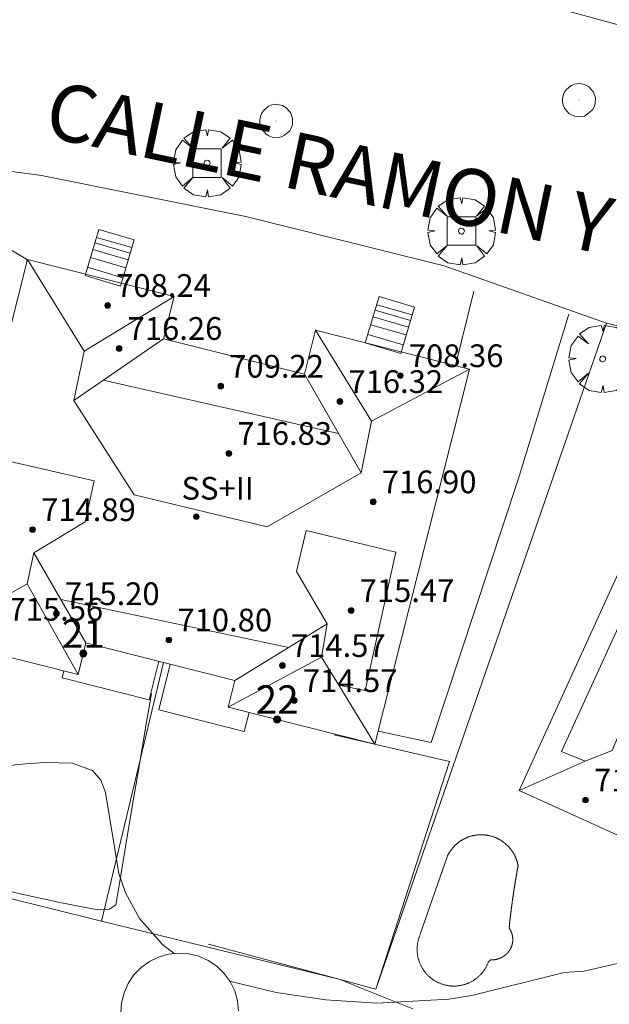
# Model space of a CAD drawing. Units: millimetres. Extents: x 422999 to 424003, y 4485999 to 4486502.
# Drawn here: x 423947 to 423968, y 4486146 to 4486181 of the extents above; entities that cross this region are included whole.
import ezdxf

# ---------------------------------------------------------------- set-up
doc = ezdxf.new("R2010")
doc.units = ezdxf.units.MM
doc.header["$MEASUREMENT"] = 0
for name, color, linetype, lineweight in [('f012003p_num_plantas', 252, 'Continuous', 9), ('f022001p_portal', 7, 'Continuous', 9), ('f022001p_portal_texto', 7, 'Continuous', 9), ('f030042l_viaurbana_texto', 7, 'Continuous', 9), ('f040024s_piscina', 140, 'Continuous', 9), ('f050002l_curvanivel_cgn', 23, 'Continuous', 9), ('f050009p_puntocotaconstruccionelevada', 211, 'Continuous', 9), ('f061013p_arbol', 91, 'Continuous', 9), ('f070045l_muro_mur', 30, 'MURO2', 9), ('f070047l_seto', 91, 'Continuous', 9), ('f070056l_edificacion_els', 22, 'Continuous', 9), ('f070056l_edificacion_med', 221, 'Continuous', 9), ('f070056s_edificacion_edi', 240, 'Continuous', 9), ('f070057s_edificacionligera', 11, 'Continuous', 9), ('f070058l_elementoconstruido_bordillo', 30, 'Continuous', 9), ('f071028l_acera_escalera', 11, 'Continuous', 9), ('f071028s_acera_escalera', 11, 'Continuous', 9), ('f081046p_alcorque', 34, 'Continuous', 9), ('f081065p_registro_circular', 7, 'Continuous', 9)]:
    doc.layers.add(name, color=color, linetype=linetype, lineweight=lineweight)
doc.styles.add('ROMANS', font='romans.shx')
doc.styles.get("Standard").update_dxf_attribs({"font": 'arial.ttf'})
doc.styles.add('Style-s7210005_h', font='txt')
doc.linetypes.add('MURO2', pattern='A,3.1e-05,[1,muro2.shx,S=1,R=0,X=0,Y=0],-3.058844', length=3.058875)

# ---------------------------------------------------------------- blocks, each defined once
blk = doc.blocks.new('punto_cota_construccion_elevada')
at = {"layer": 'f050009p_puntocotaconstruccionelevada'}
h = blk.add_hatch(color=256, dxfattribs=at)
h.dxf.hatch_style = 1
edge = h.paths.add_edge_path()
edge.add_arc((0, 0), 0.1, 0, 360)
blk.add_circle((0, 0), 0.1, dxfattribs=at)
blk = doc.blocks.new('arbol')
at = {"layer": 'f061013p_arbol', "linetype": 'Continuous', "lineweight": 0, "flags": 128}
for points in [[(0.96, 0.012), (1.2, 0.036), (1.128, 0.468), (0.888, 0.804), (0.528, 0.528), (0.816, 0.876), (0.48, 1.104), (0.048, 1.176), (0.012, 0.96), (-0.048, 1.176), (-0.48, 1.104), (-0.816, 0.876), (-0.504, 0.528), (-0.864, 0.804), (-1.104, 0.468), (-1.188, 0.036), (-0.936, 0.012)], [(-0.936, 0.012), (-1.188, -0.048), (-1.104, -0.48), (-0.864, -0.804), (-0.504, -0.504), (-0.816, -0.876), (-0.48, -1.116)], [(-0.48, -1.116), (-0.048, -1.188), (0.012, -0.936), (0.048, -1.188), (0.48, -1.116), (0.816, -0.876), (0.528, -0.504), (0.888, -0.804), (1.128, -0.48), (1.2, -0.048), (0.96, 0.012)]]:
    blk.add_lwpolyline(points, dxfattribs=at)
at = {"layer": 'f061013p_arbol', "linetype": 'Continuous', "lineweight": 0, "extrusion": (0, 0, -1)}
for start, end in [(180.0229, 7.5946), (7.2233, 180.0229)]:
    blk.add_arc((0, 0), 0.104, start, end, dxfattribs=at)
blk = doc.blocks.new('alcorque')
at = {"layer": 'f081046p_alcorque'}
blk.add_lwpolyline([(-0.5, -0.5), (0.5, -0.5), (0.5, 0.5), (-0.5, 0.5)], close=True, dxfattribs=at)
blk = doc.blocks.new('B129')
at = {"layer": 'f081065p_registro_circular'}
for points in [[(0, 0.591, 0), (0.102, 0.575, 0), (0.22, 0.543, 0), (0.331, 0.48, 0), (0.496, 0.307, 0), (0.575, 0.094, 0), (0.567, -0.134, 0), (0.528, -0.236, 0), (0.472, -0.346, 0), (0.291, -0.496, 0), (0.189, -0.559, 0), (0.071, -0.583, 0), (-0.142, -0.567, 0), (-0.26, -0.52, 0), (-0.354, -0.465, 0), (-0.512, -0.283, 0), (-0.559, -0.181, 0), (-0.583, -0.063, 0), (-0.583, 0.047, 0), (-0.559, 0.165, 0), (-0.52, 0.268, 0), (-0.449, 0.362, 0), (-0.276, 0.52, 0), (-0.157, 0.567, 0), (0, 0.591, 0)], [(0, 0.008, 0), (0, 0, 0), (0, 0.008, 0)]]:
    blk.add_polyline3d(points, dxfattribs=at)
blk = doc.blocks.new('portal_catastro')
at = {"layer": 'f022001p_portal'}
h = blk.add_hatch(color=256, dxfattribs=at)
h.dxf.hatch_style = 1
edge = h.paths.add_edge_path()
edge.add_arc((0, 0), 0.125, 0, 360)
blk.add_circle((0, 0), 0.125, dxfattribs=at)

msp = doc.modelspace()

# ---------------------------------------------------------------- linework, layer by layer
at = {"layer": 'f040024s_piscina'}
msp.add_polyline3d([(423963.608, 4486147.825, 707.913), (423963.6, 4486147.804, 707.913), (423963.592, 4486147.782, 707.913), (423963.583, 4486147.761, 707.913), (423963.574, 4486147.739, 707.913), (423963.564, 4486147.718, 707.913), (423963.554, 4486147.697, 707.913), (423963.544, 4486147.676, 707.913), (423963.533, 4486147.656, 707.913), (423963.522, 4486147.636, 707.913), (423963.511, 4486147.615, 707.913), (423963.499, 4486147.595, 707.913), (423963.487, 4486147.576, 707.913), (423963.475, 4486147.556, 707.913), (423963.462, 4486147.537, 707.913), (423963.449, 4486147.518, 707.913), (423963.435, 4486147.499, 707.913), (423963.422, 4486147.48, 707.913), (423963.408, 4486147.462, 707.913), (423963.393, 4486147.444, 707.913), (423963.378, 4486147.426, 707.913), (423963.363, 4486147.409, 707.913), (423963.348, 4486147.391, 707.913), (423963.332, 4486147.374, 707.913), (423963.316, 4486147.358, 707.913), (423963.3, 4486147.341, 707.913), (423963.283, 4486147.325, 707.913), (423963.266, 4486147.309, 707.913), (423963.249, 4486147.294, 707.913), (423963.232, 4486147.278, 707.913), (423963.214, 4486147.263, 707.913), (423963.196, 4486147.249, 707.913), (423963.178, 4486147.235, 707.913), (423963.159, 4486147.221, 707.913), (423963.141, 4486147.207, 707.913), (423963.122, 4486147.194, 707.913), (423963.102, 4486147.181, 707.913), (423963.083, 4486147.168, 707.913), (423963.063, 4486147.156, 707.913), (423963.043, 4486147.144, 707.913), (423963.023, 4486147.133, 707.913), (423963.003, 4486147.121, 707.913), (423962.983, 4486147.111, 707.913), (423962.962, 4486147.1, 707.913), (423962.941, 4486147.09, 707.913), (423962.92, 4486147.08, 707.913), (423962.899, 4486147.071, 707.913), (423962.878, 4486147.062, 707.913), (423962.856, 4486147.054, 707.913), (423962.834, 4486147.045, 707.913), (423962.813, 4486147.038, 707.913), (423962.791, 4486147.03, 707.913), (423962.769, 4486147.023, 707.913), (423962.746, 4486147.017, 707.913), (423962.724, 4486147.011, 707.913), (423962.702, 4486147.005, 707.913), (423962.679, 4486146.999, 708.668), (423962.657, 4486146.994, 708.668), (423962.634, 4486146.99, 708.668), (423962.611, 4486146.986, 708.668), (423962.588, 4486146.982, 708.668), (423962.565, 4486146.979, 708.668), (423962.542, 4486146.976, 708.668), (423962.519, 4486146.973, 708.668), (423962.496, 4486146.971, 708.668), (423962.473, 4486146.969, 708.668), (423962.45, 4486146.968, 708.668), (423962.427, 4486146.967, 708.668), (423962.404, 4486146.967, 708.668), (423962.381, 4486146.966, 708.668), (423962.358, 4486146.967, 708.668), (423962.334, 4486146.968, 708.668), (423962.311, 4486146.969, 708.668), (423962.288, 4486146.97, 708.668), (423962.265, 4486146.972, 708.668), (423962.242, 4486146.975, 708.668), (423962.219, 4486146.978, 708.668), (423962.196, 4486146.981, 708.668), (423962.173, 4486146.984, 708.668), (423962.151, 4486146.989, 708.668), (423962.128, 4486146.993, 708.668), (423962.105, 4486146.998, 708.668), (423962.083, 4486147.003, 707.913), (423962.06, 4486147.009, 707.913), (423962.038, 4486147.015, 707.913), (423962.016, 4486147.021, 707.913), (423961.994, 4486147.028, 707.913), (423961.972, 4486147.036, 707.913), (423961.95, 4486147.043, 707.913), (423961.928, 4486147.051, 707.913), (423961.907, 4486147.06, 707.913), (423961.885, 4486147.068, 707.913), (423961.864, 4486147.078, 707.913), (423961.843, 4486147.087, 707.913), (423961.822, 4486147.097, 707.913), (423961.801, 4486147.108, 707.913), (423961.781, 4486147.118, 707.913), (423961.76, 4486147.129, 707.913), (423961.74, 4486147.141, 707.913), (423961.72, 4486147.152, 707.913), (423961.701, 4486147.165, 707.913), (423961.681, 4486147.177, 707.913), (423961.662, 4486147.19, 707.913), (423961.643, 4486147.203, 707.913), (423961.624, 4486147.217, 707.913), (423961.605, 4486147.23, 707.913), (423961.587, 4486147.245, 707.913), (423961.569, 4486147.259, 707.913), (423961.551, 4486147.274, 707.913), (423961.534, 4486147.289, 707.913), (423961.516, 4486147.305, 707.913), (423961.5, 4486147.32, 707.913), (423961.483, 4486147.336, 707.913), (423961.466, 4486147.353, 707.913), (423961.45, 4486147.369, 707.913), (423961.435, 4486147.386, 707.913), (423961.419, 4486147.403, 707.913), (423961.404, 4486147.421, 707.913), (423961.389, 4486147.439, 707.913), (423961.375, 4486147.457, 707.913), (423961.36, 4486147.475, 707.913), (423961.346, 4486147.493, 707.913), (423961.333, 4486147.512, 707.913), (423961.32, 4486147.531, 707.913), (423961.307, 4486147.55, 707.913), (423961.294, 4486147.57, 707.913), (423961.282, 4486147.59, 707.913), (423961.27, 4486147.61, 707.913), (423961.259, 4486147.63, 707.913), (423961.248, 4486147.65, 707.913), (423961.237, 4486147.67, 707.913), (423961.226, 4486147.691, 707.913), (423961.216, 4486147.712, 707.913), (423961.207, 4486147.733, 707.913), (423961.198, 4486147.754, 707.913), (423961.189, 4486147.776, 707.913), (423961.18, 4486147.797, 707.913), (423961.172, 4486147.819, 707.913), (423961.164, 4486147.841, 707.913), (423961.157, 4486147.863, 707.913), (423961.15, 4486147.885, 707.913), (423961.144, 4486147.907, 707.913), (423961.138, 4486147.929, 707.913), (423961.132, 4486147.952, 707.913), (423961.126, 4486147.974, 707.913), (423961.122, 4486147.997, 707.913), (423961.117, 4486148.02, 707.913), (423961.113, 4486148.042, 707.913), (423961.109, 4486148.065, 707.913), (423961.106, 4486148.088, 707.913), (423961.103, 4486148.111, 707.913), (423961.101, 4486148.134, 707.913), (423961.099, 4486148.157, 707.913), (423961.097, 4486148.18, 707.913), (423961.096, 4486148.203, 707.913), (423961.095, 4486148.227, 707.913), (423961.094, 4486148.25, 707.913), (423961.094, 4486148.273, 707.913), (423961.095, 4486148.296, 707.913), (423961.096, 4486148.319, 707.913), (423961.097, 4486148.342, 707.913), (423961.099, 4486148.365, 707.913), (423961.101, 4486148.388, 707.913), (423961.103, 4486148.411, 707.913), (423961.106, 4486148.434, 707.913), (423961.109, 4486148.457, 707.913), (423961.113, 4486148.48, 707.913), (423961.117, 4486148.503, 707.913), (423961.122, 4486148.526, 707.913), (423961.127, 4486148.548, 707.913), (423961.132, 4486148.571, 707.913), (423961.138, 4486148.593, 707.913), (423961.144, 4486148.615, 707.913), (423961.15, 4486148.638, 707.913), (423961.157, 4486148.66, 707.913), (423961.165, 4486148.682, 707.913), (423961.172, 4486148.704, 707.913), (423961.18, 4486148.725, 707.913), (423961.189, 4486148.747, 707.913), (423961.198, 4486148.768, 707.913), (423961.207, 4486148.789, 707.913), (423962.149, 4486151.515, 707.913), (423962.157, 4486151.532, 707.913), (423962.165, 4486151.549, 707.913), (423962.173, 4486151.566, 707.913), (423962.182, 4486151.582, 707.913), (423962.191, 4486151.599, 707.913), (423962.2, 4486151.615, 707.913), (423962.209, 4486151.631, 707.913), (423962.218, 4486151.647, 707.913), (423962.228, 4486151.663, 707.913), (423962.238, 4486151.679, 707.913), (423962.248, 4486151.695, 707.913), (423962.258, 4486151.71, 707.913), (423962.268, 4486151.726, 707.913), (423962.279, 4486151.741, 707.913), (423962.29, 4486151.756, 707.913), (423962.301, 4486151.771, 707.913), (423962.313, 4486151.786, 707.913), (423962.324, 4486151.8, 707.913), (423962.336, 4486151.815, 707.913), (423962.348, 4486151.829, 707.913), (423962.36, 4486151.843, 707.913), (423962.373, 4486151.857, 707.913), (423962.385, 4486151.871, 707.913), (423962.398, 4486151.884, 707.913), (423962.411, 4486151.898, 707.913), (423962.424, 4486151.911, 707.913), (423962.437, 4486151.924, 707.913), (423962.451, 4486151.937, 707.913), (423962.465, 4486151.949, 707.913), (423962.478, 4486151.962, 707.913), (423962.493, 4486151.974, 707.913), (423962.507, 4486151.986, 707.913), (423962.521, 4486151.998, 707.913), (423962.536, 4486152.01, 707.913), (423962.55, 4486152.021, 707.913), (423962.565, 4486152.032, 707.913), (423962.58, 4486152.043, 707.913), (423962.596, 4486152.054, 707.913), (423962.611, 4486152.065, 707.913), (423962.626, 4486152.075, 707.913), (423962.642, 4486152.085, 707.913), (423962.658, 4486152.095, 707.913), (423962.674, 4486152.105, 707.913), (423962.69, 4486152.114, 707.913), (423962.706, 4486152.123, 707.913), (423962.722, 4486152.132, 707.913), (423962.739, 4486152.141, 707.913), (423962.755, 4486152.15, 707.913), (423962.772, 4486152.158, 707.913), (423962.789, 4486152.166, 707.913), (423962.806, 4486152.174, 707.913), (423962.823, 4486152.182, 707.913), (423962.84, 4486152.189, 707.913), (423962.857, 4486152.196, 707.913), (423962.874, 4486152.203, 707.913), (423962.892, 4486152.21, 707.913), (423962.909, 4486152.216, 707.913), (423962.927, 4486152.222, 707.913), (423962.945, 4486152.228, 707.913), (423962.962, 4486152.234, 707.913), (423962.98, 4486152.239, 707.913), (423962.998, 4486152.244, 707.913), (423963.016, 4486152.249, 707.913), (423963.034, 4486152.253, 707.913), (423963.052, 4486152.258, 707.913), (423963.07, 4486152.262, 707.913), (423963.089, 4486152.266, 707.913), (423963.107, 4486152.269, 707.913), (423963.125, 4486152.273, 707.913), (423963.144, 4486152.276, 707.913), (423963.162, 4486152.279, 707.913), (423963.181, 4486152.281, 707.913), (423963.199, 4486152.283, 707.913), (423963.218, 4486152.285, 707.913), (423963.236, 4486152.287, 707.913), (423963.255, 4486152.289, 707.913), (423963.273, 4486152.29, 707.913), (423963.292, 4486152.291, 707.913), (423963.311, 4486152.292, 707.913), (423963.329, 4486152.292, 707.913), (423963.348, 4486152.292, 707.913), (423963.366, 4486152.292, 707.913), (423963.385, 4486152.292, 707.913), (423963.404, 4486152.291, 707.913), (423963.422, 4486152.29, 707.913), (423963.441, 4486152.289, 707.913), (423963.459, 4486152.288, 707.913), (423963.478, 4486152.286, 707.913), (423963.497, 4486152.284, 707.913), (423963.515, 4486152.282, 707.913), (423963.534, 4486152.279, 707.913), (423963.552, 4486152.277, 707.913), (423963.57, 4486152.274, 707.913), (423963.589, 4486152.271, 707.913), (423963.607, 4486152.267, 707.913), (423963.625, 4486152.263, 707.913), (423963.643, 4486152.259, 707.913), (423963.662, 4486152.255, 707.913), (423963.68, 4486152.25, 707.913), (423963.698, 4486152.246, 707.913), (423963.716, 4486152.241, 707.913), (423963.734, 4486152.235, 707.913), (423963.751, 4486152.23, 707.913), (423963.769, 4486152.224, 707.913), (423963.787, 4486152.218, 707.913), (423963.804, 4486152.212, 707.913), (423963.822, 4486152.205, 707.913), (423963.839, 4486152.198, 707.913), (423963.856, 4486152.191, 707.913), (423963.873, 4486152.184, 707.913), (423963.89, 4486152.177, 707.913), (423963.907, 4486152.169, 707.913), (423963.924, 4486152.161, 707.913), (423963.941, 4486152.153, 707.913), (423963.958, 4486152.144, 707.913), (423963.974, 4486152.135, 707.913), (423963.99, 4486152.127, 707.913), (423964.007, 4486152.117, 707.913), (423964.023, 4486152.108, 707.913), (423964.039, 4486152.098, 707.913), (423964.055, 4486152.089, 707.913), (423964.07, 4486152.078, 707.913), (423964.086, 4486152.068, 707.913), (423964.101, 4486152.058, 707.913), (423964.116, 4486152.047, 707.913), (423964.132, 4486152.036, 707.913), (423964.146, 4486152.025, 707.913), (423964.161, 4486152.014, 707.913), (423964.176, 4486152.002, 707.913), (423964.19, 4486151.99, 707.913), (423964.205, 4486151.978, 707.913), (423964.219, 4486151.966, 707.913), (423964.233, 4486151.954, 707.913), (423964.246, 4486151.941, 707.913), (423964.26, 4486151.928, 707.913), (423964.273, 4486151.915, 707.913), (423964.287, 4486151.902, 707.913), (423964.3, 4486151.889, 707.913), (423964.312, 4486151.875, 707.913), (423964.325, 4486151.862, 707.913), (423964.338, 4486151.848, 707.913), (423964.35, 4486151.834, 707.913), (423964.362, 4486151.82, 707.913), (423964.374, 4486151.805, 707.913), (423964.385, 4486151.791, 707.913), (423964.397, 4486151.776, 707.913), (423964.408, 4486151.761, 707.913), (423964.419, 4486151.746, 707.913), (423964.43, 4486151.731, 707.913), (423964.44, 4486151.716, 707.913), (423964.451, 4486151.7, 707.913), (423964.461, 4486151.685, 707.913), (423964.471, 4486151.669, 707.913), (423964.481, 4486151.653, 707.913), (423964.49, 4486151.637, 707.913), (423964.499, 4486151.621, 707.913), (423964.508, 4486151.604, 707.913), (423964.517, 4486151.588, 707.913), (423964.526, 4486151.571, 707.913), (423964.534, 4486151.555, 707.913), (423964.542, 4486151.538, 707.913), (423964.55, 4486151.521, 707.913), (423964.558, 4486151.504, 707.913), (423964.565, 4486151.487, 707.913), (423964.572, 4486151.47, 707.913), (423964.579, 4486151.452, 707.913), (423964.586, 4486151.435, 707.913), (423964.592, 4486151.417, 707.913), (423964.598, 4486151.4, 707.913), (423964.604, 4486151.382, 707.913), (423964.61, 4486151.364, 707.913), (423964.615, 4486151.346, 707.913), (423964.62, 4486151.329, 707.913), (423964.625, 4486151.311, 707.913), (423964.63, 4486151.293, 707.913), (423964.634, 4486151.274, 707.913), (423964.638, 4486151.256, 707.913), (423964.642, 4486151.238, 707.913), (423964.646, 4486151.22, 707.913), (423964.649, 4486151.201, 707.913), (423964.647, 4486151.189, 707.913), (423964.644, 4486151.177, 707.913), (423964.642, 4486151.165, 707.913), (423964.64, 4486151.153, 707.913), (423964.638, 4486151.141, 707.913), (423964.635, 4486151.129, 707.913), (423964.633, 4486151.117, 707.913), (423964.631, 4486151.104, 707.913), (423964.629, 4486151.092, 707.913), (423964.627, 4486151.08, 707.913), (423964.624, 4486151.068, 707.913), (423964.622, 4486151.056, 707.913), (423964.62, 4486151.044, 707.913), (423964.618, 4486151.032, 707.913), (423964.616, 4486151.02, 707.913), (423964.614, 4486151.007, 707.913), (423964.611, 4486150.995, 707.913), (423964.609, 4486150.983, 707.913), (423964.607, 4486150.971, 707.913), (423964.605, 4486150.959, 707.913), (423964.603, 4486150.947, 707.913), (423964.601, 4486150.935, 707.913), (423964.599, 4486150.922, 707.913), (423964.596, 4486150.91, 707.913), (423964.594, 4486150.898, 707.913), (423964.592, 4486150.886, 707.913), (423964.59, 4486150.874, 707.913), (423964.588, 4486150.862, 707.913), (423964.586, 4486150.85, 707.913), (423964.584, 4486150.838, 707.913), (423964.582, 4486150.825, 707.913), (423964.58, 4486150.813, 707.913), (423964.578, 4486150.801, 707.913), (423964.575, 4486150.789, 707.913), (423964.573, 4486150.777, 707.913), (423964.571, 4486150.765, 707.913), (423964.569, 4486150.752, 707.913), (423964.567, 4486150.74, 707.913), (423964.565, 4486150.728, 707.913), (423964.563, 4486150.716, 707.913), (423964.561, 4486150.704, 707.913), (423964.559, 4486150.692, 707.913), (423964.557, 4486150.68, 707.913), (423964.555, 4486150.667, 707.913), (423964.553, 4486150.655, 707.913), (423964.551, 4486150.643, 707.913), (423964.549, 4486150.631, 707.913), (423964.547, 4486150.619, 707.913), (423964.545, 4486150.607, 707.913), (423964.543, 4486150.594, 707.913), (423964.541, 4486150.582, 707.913), (423964.539, 4486150.57, 707.913), (423964.537, 4486150.558, 707.913), (423964.535, 4486150.546, 707.913), (423964.533, 4486150.534, 707.913), (423964.531, 4486150.521, 707.913), (423964.529, 4486150.509, 707.913), (423964.528, 4486150.497, 707.913), (423964.526, 4486150.485, 707.913), (423964.524, 4486150.473, 707.913), (423964.522, 4486150.461, 707.913), (423964.52, 4486150.448, 707.913), (423964.518, 4486150.436, 707.913), (423964.516, 4486150.424, 707.913), (423964.514, 4486150.412, 707.913), (423964.512, 4486150.4, 707.913), (423964.51, 4486150.388, 707.913), (423964.509, 4486150.375, 707.913), (423964.507, 4486150.363, 707.913), (423964.505, 4486150.351, 707.913), (423964.503, 4486150.339, 707.913), (423964.501, 4486150.327, 707.913), (423964.499, 4486150.314, 707.913), (423964.497, 4486150.302, 707.913), (423964.496, 4486150.29, 707.913), (423964.494, 4486150.278, 707.913), (423964.492, 4486150.266, 707.913), (423964.49, 4486150.254, 707.913), (423964.488, 4486150.241, 707.913), (423964.486, 4486150.229, 707.913), (423964.485, 4486150.217, 707.913), (423964.483, 4486150.205, 707.913), (423964.481, 4486150.193, 707.913), (423964.479, 4486150.18, 707.913), (423964.477, 4486150.168, 707.913), (423964.476, 4486150.156, 707.913), (423964.474, 4486150.144, 707.913), (423964.472, 4486150.132, 707.913), (423964.47, 4486150.119, 707.913), (423964.469, 4486150.107, 707.913), (423964.467, 4486150.095, 707.913), (423964.465, 4486150.083, 707.913), (423964.463, 4486150.071, 707.913), (423964.462, 4486150.058, 707.913), (423964.46, 4486150.046, 707.913), (423964.458, 4486150.034, 707.913), (423964.457, 4486150.022, 707.913), (423964.455, 4486150.01, 707.913), (423964.453, 4486149.997, 707.913), (423964.451, 4486149.985, 707.913), (423964.45, 4486149.973, 707.913), (423964.448, 4486149.961, 707.913), (423964.446, 4486149.949, 707.913), (423964.445, 4486149.936, 707.913), (423964.443, 4486149.924, 707.913), (423964.441, 4486149.912, 707.913), (423964.44, 4486149.9, 707.913), (423964.438, 4486149.888, 707.913), (423964.436, 4486149.875, 707.913), (423964.435, 4486149.863, 707.913), (423964.433, 4486149.851, 707.913), (423964.431, 4486149.839, 707.913), (423964.43, 4486149.826, 707.913), (423964.428, 4486149.814, 707.913), (423964.427, 4486149.802, 707.913), (423964.425, 4486149.79, 707.913), (423964.423, 4486149.778, 707.913), (423964.422, 4486149.765, 707.913), (423964.42, 4486149.753, 707.913), (423964.419, 4486149.741, 707.913), (423964.417, 4486149.729, 707.913), (423964.415, 4486149.716, 707.913), (423964.414, 4486149.704, 707.913), (423964.412, 4486149.692, 707.913), (423964.411, 4486149.68, 707.913), (423964.409, 4486149.668, 707.913), (423964.408, 4486149.655, 707.913), (423964.406, 4486149.643, 707.913), (423964.405, 4486149.631, 707.913), (423964.403, 4486149.619, 707.913), (423964.402, 4486149.606, 707.913), (423964.4, 4486149.594, 707.913), (423964.399, 4486149.582, 707.913), (423964.397, 4486149.57, 707.913), (423964.396, 4486149.558, 707.913), (423964.394, 4486149.545, 707.913), (423964.393, 4486149.533, 707.913), (423964.391, 4486149.521, 707.913), (423964.39, 4486149.509, 707.913), (423964.388, 4486149.496, 707.913), (423964.387, 4486149.484, 707.913), (423964.385, 4486149.472, 707.913), (423964.384, 4486149.46, 707.913), (423964.382, 4486149.447, 707.913), (423964.381, 4486149.435, 707.913), (423964.379, 4486149.423, 707.913), (423964.378, 4486149.411, 707.913), (423964.377, 4486149.398, 707.913), (423964.375, 4486149.386, 707.913), (423964.374, 4486149.374, 707.913), (423964.372, 4486149.362, 707.913), (423964.371, 4486149.35, 707.913), (423964.369, 4486149.337, 707.913), (423964.368, 4486149.325, 707.913), (423964.367, 4486149.313, 707.913), (423964.365, 4486149.301, 707.913), (423964.364, 4486149.288, 707.913), (423964.363, 4486149.276, 707.913), (423964.361, 4486149.264, 707.913), (423964.36, 4486149.252, 707.913), (423964.358, 4486149.239, 707.913), (423964.357, 4486149.227, 707.913), (423964.356, 4486149.215, 707.913), (423964.354, 4486149.203, 707.913), (423964.353, 4486149.19, 707.913), (423964.352, 4486149.178, 707.913), (423964.35, 4486149.166, 707.913), (423964.349, 4486149.154, 707.913), (423964.348, 4486149.141, 707.913), (423964.347, 4486149.129, 707.913), (423964.345, 4486149.117, 707.913), (423964.344, 4486149.105, 707.913), (423964.343, 4486149.092, 707.913), (423964.341, 4486149.08, 707.913), (423964.34, 4486149.068, 707.913), (423964.339, 4486149.056, 707.913), (423964.338, 4486149.043, 707.913), (423964.336, 4486149.031, 707.913), (423964.335, 4486149.019, 707.913), (423964.334, 4486149.007, 707.913), (423964.336, 4486149.003, 707.913), (423964.339, 4486148.999, 707.913), (423964.342, 4486148.995, 707.913), (423964.344, 4486148.992, 707.913), (423964.347, 4486148.988, 707.913), (423964.349, 4486148.984, 707.913), (423964.352, 4486148.98, 707.913), (423964.354, 4486148.976, 707.913), (423964.356, 4486148.972, 707.913), (423964.359, 4486148.969, 707.913), (423964.361, 4486148.965, 707.913), (423964.363, 4486148.961, 707.913), (423964.366, 4486148.957, 707.913), (423964.368, 4486148.953, 707.913), (423964.37, 4486148.949, 707.913), (423964.372, 4486148.945, 707.913), (423964.375, 4486148.941, 707.913), (423964.377, 4486148.937, 707.913), (423964.379, 4486148.933, 707.913), (423964.381, 4486148.929, 707.913), (423964.383, 4486148.925, 707.913), (423964.385, 4486148.921, 707.913), (423964.387, 4486148.917, 707.913), (423964.389, 4486148.913, 707.913), (423964.391, 4486148.909, 707.913), (423964.393, 4486148.905, 707.913), (423964.395, 4486148.901, 707.913), (423964.397, 4486148.896, 707.913), (423964.399, 4486148.892, 707.913), (423964.401, 4486148.888, 707.913), (423964.403, 4486148.884, 707.913), (423964.405, 4486148.88, 707.913), (423964.406, 4486148.876, 707.913), (423964.408, 4486148.871, 707.913), (423964.41, 4486148.867, 707.913), (423964.412, 4486148.863, 707.913), (423964.413, 4486148.859, 707.913), (423964.415, 4486148.855, 707.913), (423964.416, 4486148.85, 707.913), (423964.418, 4486148.846, 707.913), (423964.42, 4486148.842, 707.913), (423964.421, 4486148.838, 707.913), (423964.423, 4486148.833, 707.913), (423964.424, 4486148.829, 707.913), (423964.426, 4486148.825, 707.913), (423964.427, 4486148.82, 707.913), (423964.428, 4486148.816, 707.913), (423964.43, 4486148.812, 707.913), (423964.431, 4486148.807, 707.913), (423964.432, 4486148.803, 707.913), (423964.434, 4486148.799, 707.913), (423964.435, 4486148.794, 707.913), (423964.436, 4486148.79, 707.913), (423964.437, 4486148.786, 707.913), (423964.439, 4486148.781, 707.913), (423964.44, 4486148.777, 707.913), (423964.441, 4486148.772, 707.913), (423964.442, 4486148.768, 707.913), (423964.443, 4486148.764, 707.913), (423964.444, 4486148.759, 707.913), (423964.445, 4486148.755, 707.913), (423964.446, 4486148.75, 707.913), (423964.447, 4486148.746, 707.913), (423964.448, 4486148.741, 707.913), (423964.449, 4486148.737, 707.913), (423964.45, 4486148.732, 707.913), (423964.45, 4486148.728, 707.913), (423964.451, 4486148.724, 707.913), (423964.452, 4486148.719, 707.913), (423964.453, 4486148.715, 707.913), (423964.453, 4486148.71, 707.913), (423964.454, 4486148.706, 707.913), (423964.455, 4486148.701, 707.913), (423964.455, 4486148.697, 707.913), (423964.456, 4486148.692, 707.913), (423964.456, 4486148.688, 707.913), (423964.457, 4486148.683, 707.913), (423964.458, 4486148.679, 707.913), (423964.458, 4486148.674, 707.913), (423964.458, 4486148.67, 707.913), (423964.459, 4486148.665, 707.913), (423964.459, 4486148.66, 707.913), (423964.46, 4486148.656, 707.913), (423964.46, 4486148.651, 707.913), (423964.46, 4486148.647, 707.913), (423964.461, 4486148.642, 707.913), (423964.461, 4486148.638, 707.913), (423964.461, 4486148.633, 707.913), (423964.461, 4486148.629, 707.913), (423964.461, 4486148.624, 707.913), (423964.461, 4486148.62, 707.913), (423964.462, 4486148.615, 707.913), (423964.462, 4486148.611, 707.913), (423964.462, 4486148.606, 707.913), (423964.462, 4486148.602, 707.913), (423964.462, 4486148.597, 707.913), (423964.462, 4486148.592, 707.913), (423964.461, 4486148.588, 707.913), (423964.461, 4486148.583, 707.913), (423964.461, 4486148.579, 707.913), (423964.461, 4486148.574, 707.913), (423964.461, 4486148.57, 707.913), (423964.461, 4486148.565, 707.913), (423964.46, 4486148.561, 707.913), (423964.46, 4486148.556, 707.913), (423964.46, 4486148.552, 707.913), (423964.459, 4486148.547, 707.913), (423964.459, 4486148.543, 707.913), (423964.459, 4486148.538, 707.913), (423964.458, 4486148.534, 707.913), (423964.458, 4486148.529, 707.913), (423964.457, 4486148.524, 707.913), (423964.457, 4486148.52, 707.913), (423964.456, 4486148.515, 707.913), (423964.456, 4486148.511, 707.913), (423964.455, 4486148.506, 707.913), (423964.454, 4486148.502, 707.913), (423964.454, 4486148.497, 707.913), (423964.453, 4486148.493, 707.913), (423964.452, 4486148.488, 707.913), (423964.452, 4486148.484, 707.913), (423964.451, 4486148.48, 707.913), (423964.45, 4486148.475, 707.913), (423964.449, 4486148.471, 707.913), (423964.448, 4486148.466, 707.913), (423964.447, 4486148.462, 707.913), (423964.446, 4486148.457, 707.913), (423964.445, 4486148.453, 707.913), (423964.444, 4486148.448, 707.913), (423964.443, 4486148.444, 707.913), (423964.442, 4486148.44, 707.913), (423964.441, 4486148.435, 707.913), (423964.44, 4486148.431, 707.913), (423964.439, 4486148.426, 707.913), (423964.438, 4486148.422, 707.913), (423964.437, 4486148.418, 707.913), (423964.436, 4486148.413, 707.913), (423964.434, 4486148.409, 707.913), (423964.433, 4486148.404, 707.913), (423964.432, 4486148.4, 707.913), (423964.43, 4486148.396, 707.913), (423964.429, 4486148.391, 707.913), (423964.428, 4486148.387, 707.913), (423964.426, 4486148.383, 707.913), (423964.425, 4486148.378, 707.913), (423964.423, 4486148.374, 707.913), (423964.422, 4486148.37, 707.913), (423964.42, 4486148.366, 707.913), (423964.419, 4486148.361, 707.913), (423964.417, 4486148.357, 707.913), (423964.416, 4486148.353, 707.913), (423964.414, 4486148.349, 707.913), (423964.412, 4486148.344, 707.913), (423964.411, 4486148.34, 707.913), (423964.409, 4486148.336, 707.913), (423964.407, 4486148.332, 707.913), (423964.406, 4486148.328, 707.913), (423964.404, 4486148.323, 707.913), (423964.402, 4486148.319, 707.913), (423964.4, 4486148.315, 707.913), (423964.398, 4486148.311, 707.913), (423964.396, 4486148.307, 707.913), (423964.394, 4486148.303, 707.913), (423964.392, 4486148.299, 707.913), (423964.39, 4486148.294, 707.913), (423964.388, 4486148.29, 707.913), (423964.386, 4486148.286, 707.913), (423964.384, 4486148.282, 707.913), (423964.382, 4486148.278, 707.913), (423964.38, 4486148.274, 707.913), (423964.378, 4486148.27, 707.913), (423964.376, 4486148.266, 707.913), (423964.374, 4486148.262, 707.913), (423964.371, 4486148.258, 707.913), (423964.369, 4486148.254, 707.913), (423964.367, 4486148.25, 707.913), (423964.365, 4486148.247, 707.913), (423964.362, 4486148.243, 707.913), (423964.36, 4486148.239, 707.913), (423964.358, 4486148.235, 707.913), (423964.355, 4486148.231, 707.913), (423964.353, 4486148.228, 707.913), (423964.35, 4486148.224, 707.913), (423964.348, 4486148.22, 707.913), (423964.345, 4486148.217, 707.913), (423964.343, 4486148.213, 707.913), (423964.34, 4486148.21, 707.913), (423964.338, 4486148.206, 707.913), (423964.335, 4486148.203, 707.913), (423964.332, 4486148.199, 707.913), (423964.33, 4486148.196, 707.913), (423964.327, 4486148.192, 707.913), (423964.324, 4486148.189, 707.913), (423964.322, 4486148.185, 707.913), (423964.319, 4486148.182, 707.913), (423964.316, 4486148.178, 707.913), (423964.314, 4486148.175, 707.913), (423964.311, 4486148.172, 707.913), (423964.308, 4486148.168, 707.913), (423964.305, 4486148.165, 707.913), (423964.302, 4486148.162, 707.913), (423964.3, 4486148.158, 707.913), (423964.297, 4486148.155, 707.913), (423964.294, 4486148.152, 707.913), (423964.291, 4486148.148, 707.913), (423964.288, 4486148.145, 707.913), (423964.285, 4486148.142, 707.913), (423964.282, 4486148.139, 707.913), (423964.279, 4486148.135, 707.913), (423964.276, 4486148.132, 707.913), (423964.273, 4486148.129, 707.913), (423964.27, 4486148.126, 707.913), (423964.267, 4486148.123, 707.913), (423964.264, 4486148.12, 707.913), (423964.261, 4486148.117, 707.913), (423964.258, 4486148.113, 707.913), (423964.255, 4486148.11, 707.913), (423964.252, 4486148.107, 707.913), (423964.248, 4486148.104, 707.913), (423964.245, 4486148.101, 707.913), (423964.242, 4486148.098, 707.913), (423964.239, 4486148.095, 707.913), (423964.236, 4486148.092, 707.913), (423964.233, 4486148.089, 707.913), (423964.229, 4486148.086, 707.913), (423964.226, 4486148.084, 707.913), (423964.223, 4486148.081, 707.913), (423964.219, 4486148.078, 707.913), (423964.216, 4486148.075, 707.913), (423964.213, 4486148.072, 707.913), (423964.209, 4486148.069, 707.913), (423964.206, 4486148.066, 707.913), (423964.203, 4486148.064, 707.913), (423964.199, 4486148.061, 707.913), (423964.196, 4486148.058, 707.913), (423964.193, 4486148.055, 707.913), (423964.189, 4486148.053, 707.913), (423964.186, 4486148.05, 707.913), (423964.182, 4486148.047, 707.913), (423964.179, 4486148.045, 707.913), (423964.175, 4486148.042, 707.913), (423964.172, 4486148.039, 707.913), (423964.168, 4486148.037, 707.913), (423964.165, 4486148.034, 707.913), (423964.161, 4486148.032, 707.913), (423964.158, 4486148.029, 707.913), (423964.154, 4486148.027, 707.913), (423964.15, 4486148.024, 707.913), (423964.147, 4486148.022, 707.913), (423964.143, 4486148.019, 707.913), (423964.14, 4486148.017, 707.913), (423964.136, 4486148.014, 707.913), (423964.132, 4486148.012, 707.913), (423964.129, 4486148.01, 707.913), (423964.125, 4486148.007, 707.913), (423964.121, 4486148.005, 707.913), (423964.117, 4486148.003, 707.913), (423964.114, 4486148, 707.913), (423964.11, 4486147.998, 707.913), (423964.106, 4486147.996, 707.913), (423964.102, 4486147.994, 707.913), (423964.099, 4486147.992, 707.913), (423964.095, 4486147.989, 707.913), (423964.091, 4486147.987, 707.913), (423964.087, 4486147.985, 707.913), (423964.083, 4486147.983, 707.913), (423964.08, 4486147.981, 707.913), (423964.076, 4486147.979, 707.913), (423964.072, 4486147.977, 707.913), (423964.068, 4486147.975, 707.913), (423964.064, 4486147.973, 707.913), (423964.06, 4486147.971, 707.913), (423964.056, 4486147.969, 707.913), (423964.052, 4486147.967, 707.913), (423964.049, 4486147.965, 707.913), (423964.045, 4486147.963, 707.913), (423964.041, 4486147.961, 707.913), (423964.037, 4486147.959, 707.913), (423964.033, 4486147.957, 707.913), (423964.029, 4486147.956, 707.913), (423964.025, 4486147.954, 707.913), (423964.021, 4486147.952, 707.913), (423964.017, 4486147.95, 707.913), (423964.013, 4486147.949, 707.913), (423964.009, 4486147.947, 707.913), (423964.005, 4486147.945, 707.913), (423964.001, 4486147.944, 707.913), (423963.997, 4486147.942, 707.913), (423963.992, 4486147.94, 707.913), (423963.988, 4486147.939, 707.913), (423963.984, 4486147.937, 707.913), (423963.98, 4486147.936, 707.913), (423963.976, 4486147.934, 707.913), (423963.972, 4486147.933, 707.913), (423963.968, 4486147.931, 707.913), (423963.964, 4486147.93, 707.913), (423963.96, 4486147.928, 707.913), (423963.956, 4486147.927, 707.913), (423963.951, 4486147.925, 707.913), (423963.947, 4486147.924, 707.913), (423963.943, 4486147.923, 707.913), (423963.939, 4486147.921, 707.913), (423963.935, 4486147.92, 707.913), (423963.931, 4486147.919, 707.913), (423963.926, 4486147.918, 707.913), (423963.922, 4486147.916, 707.913), (423963.918, 4486147.915, 707.913), (423963.914, 4486147.914, 707.913), (423963.91, 4486147.913, 707.913), (423963.905, 4486147.912, 707.913), (423963.901, 4486147.911, 707.913), (423963.897, 4486147.91, 707.913), (423963.893, 4486147.909, 707.913), (423963.888, 4486147.908, 707.913), (423963.884, 4486147.907, 707.913), (423963.88, 4486147.906, 707.913), (423963.876, 4486147.905, 707.913), (423963.871, 4486147.904, 707.913), (423963.867, 4486147.903, 707.913), (423963.863, 4486147.902, 707.913), (423963.858, 4486147.901, 707.913), (423963.854, 4486147.9, 707.913), (423963.85, 4486147.899, 707.913), (423963.846, 4486147.899, 707.913), (423963.841, 4486147.898, 707.913), (423963.837, 4486147.897, 707.913), (423963.833, 4486147.896, 707.913), (423963.828, 4486147.896, 707.913), (423963.824, 4486147.895, 707.913), (423963.82, 4486147.894, 707.913), (423963.815, 4486147.894, 707.913), (423963.811, 4486147.893, 707.913), (423963.807, 4486147.893, 707.913), (423963.802, 4486147.892, 707.913), (423963.798, 4486147.892, 707.913), (423963.794, 4486147.891, 707.913), (423963.789, 4486147.891, 707.913), (423963.785, 4486147.89, 707.913), (423963.781, 4486147.89, 707.913), (423963.776, 4486147.889, 707.913), (423963.772, 4486147.889, 707.913), (423963.768, 4486147.889, 707.913), (423963.763, 4486147.888, 707.913), (423963.759, 4486147.888, 707.913), (423963.754, 4486147.888, 707.913), (423963.75, 4486147.888, 707.913), (423963.746, 4486147.887, 707.913), (423963.741, 4486147.887, 707.913), (423963.737, 4486147.887, 707.913), (423963.733, 4486147.887, 707.913), (423963.728, 4486147.887, 707.913), (423963.724, 4486147.887, 707.913), (423963.72, 4486147.886, 707.913), (423963.715, 4486147.886, 707.913), (423963.711, 4486147.886, 707.913), (423963.706, 4486147.886, 707.913), (423963.702, 4486147.886, 707.913), (423963.698, 4486147.886, 707.913), (423963.693, 4486147.886, 707.913), (423963.689, 4486147.887, 707.913)], close=True, dxfattribs=at)
at = {"layer": 'f050002l_curvanivel_cgn'}
for points in [[(423942.06, 4486181.338, 707), (423941.525, 4486180.775, 707), (423940.21, 4486179.813, 707), (423935.594, 4486177.244, 707), (423934.68, 4486176.511, 707), (423934.495, 4486176.119, 707), (423934.551, 4486175.816, 707), (423934.834, 4486175.537, 707), (423935.958, 4486175.114, 707), (423937.085, 4486174.915, 707), (423939.633, 4486174.884, 707), (423941.086, 4486174.765, 707), (423942.985, 4486174.38, 707), (423944.851, 4486173.787, 707), (423946.619, 4486172.989, 707), (423947.381, 4486172.527, 707)], [(423952.549, 4486148.11, 708), (423952.135, 4486148.433, 708), (423951.327, 4486149.349, 708), (423950.833, 4486150.251, 708), (423950.593, 4486150.927, 708), (423950.129, 4486153.779, 708), (423949.96, 4486154.216, 708), (423949.667, 4486154.554, 708), (423948.957, 4486154.815, 708), (423947.978, 4486154.839, 708), (423947.02, 4486154.76, 708), (423945.233, 4486154.46, 708), (423943.995, 4486154.1, 708), (423941.163, 4486152.913, 708), (423940.095, 4486152.622, 708), (423939.28, 4486152.506, 708), (423938.452, 4486152.468, 708), (423936.788, 4486152.594, 708), (423935.344, 4486152.921, 708), (423932.509, 4486153.808, 708), (423931.343, 4486153.974, 708), (423930.741, 4486153.952, 708)], [(423971.49, 4486148.54, 708), (423966.973, 4486147.493, 708), (423966.276, 4486147.442, 708), (423963.022, 4486146.636, 708), (423962.212, 4486146.502, 708), (423959.682, 4486146.364, 708), (423957.885, 4486146.478, 708), (423956.13, 4486146.737, 708), (423954.544, 4486147.124, 708), (423954.505, 4486147.139, 708)]]:
    msp.add_polyline3d(points, dxfattribs=at)
at = {"layer": 'f070045l_muro_mur'}
for p, q in [((423967.759, 4486170.296, 710.34), (423959.644, 4486146.854, 710.34)), ((423952.173, 4486158.356, 709.33), (423949.984, 4486149.254, 709.33)), ((423949.984, 4486149.254, 710.29), (423940.705, 4486151.559, 710.29))]:
    msp.add_line(p, q, dxfattribs=at)
for points in [[(423979.817, 4486176.959, 706.13), (423976.399, 4486178.555, 706.13), (423960.3, 4486182.955, 706.13)], [(423967.759, 4486170.296, 709.95), (423962.048, 4486172.311, 709.95), (423955.07, 4486174.056, 709.95), (423947.874, 4486175.495, 709.95), (423943.391, 4486176.096, 709.95)], [(423976.981, 4486138.743, 710.35), (423993.221, 4486158.981, 709.95), (423968.843, 4486170.034, 709.95), (423967.759, 4486170.296, 709.95)], [(423960.946, 4486146.163, 710.29), (423959.248, 4486146.845, 710.29), (423958.383, 4486147.193, 710.29), (423949.984, 4486149.254, 710.29)]]:
    msp.add_polyline3d(points, dxfattribs=at)
at = {"layer": 'f070047l_seto'}
msp.add_line((423962.231, 4486154.866, 707.913), (423958.18, 4486155.812, 707.913), dxfattribs=at)
for points in [[(423951.742, 4486157.262, 707.249), (423951.514, 4486155.912, 708.19), (423951.287, 4486154.562, 708.19), (423951.059, 4486153.212, 708.19), (423950.832, 4486151.862, 708.19), (423950.604, 4486150.512, 708.19), (423950.489, 4486149.828, 708.19), (423950.266, 4486149.676, 708.19), (423949.862, 4486149.651, 708.19), (423949.853, 4486149.652, 708.19), (423948.523, 4486149.911, 708.19), (423947.187, 4486150.204, 708.19), (423945.852, 4486150.516, 708.386)], [(423962.231, 4486154.866, 707.913), (423959.644, 4486146.854, 708.668), (423959.644, 4486146.854, 708.639), (423958.383, 4486147.193, 708.566), (423953.75, 4486148.437, 708.19)]]:
    msp.add_polyline3d(points, dxfattribs=at)
at = {"layer": 'f070056l_edificacion_els'}
for points in [[(423952.007, 4486158.397, 711.738), (423951.666, 4486157.04, 710.981), (423948.598, 4486157.813, 710.955), (423948.661, 4486158.061, 710.964)], [(423952.405, 4486158.297, 711.366), (423952, 4486156.689, 710.959), (423955.012, 4486155.93, 711.05), (423955.181, 4486156.6, 711.119)]]:
    msp.add_polyline3d(points, dxfattribs=at)
at = {"layer": 'f070056l_edificacion_med'}
for p, q in [((423949.372, 4486169.307, 706.539), (423947.383, 4486172.538, 706.539)), ((423949.372, 4486169.307, 706.539), (423952.545, 4486171.237, 706.539)), ((423959.495, 4486166.853, 706.539), (423957.522, 4486170.046, 706.539)), ((423949.01, 4486167.581, 706.539), (423952.171, 4486169.749, 706.539)), ((423949.01, 4486167.581, -125233.68), (423949.372, 4486169.307, -125233.68)), ((423959.495, 4486166.853, 706.539), (423962.935, 4486168.683, 706.539)), ((423950.051, 4486168.295, 716.162), (423958.334, 4486166.413, 716.162)), ((423959.128, 4486165.033, 706.539), (423957.132, 4486168.499, 706.539)), ((423951.133, 4486164.257, 706.539), (423949.01, 4486167.581, 706.539)), ((423959.128, 4486165.033, -21751.25), (423959.495, 4486166.853, -21751.25)), ((423955.815, 4486163.133, 706.539), (423959.128, 4486165.033, 706.539)), ((423951.133, 4486164.257, 18310.82), (423955.815, 4486163.133, 18310.82)), ((423947.603, 4486162.216, 706.539), (423949.44, 4486159.044, 706.539)), ((423947.371, 4486161.123, 706.539), (423949.161, 4486157.935, 706.539)), ((423956.581, 4486158.887, 716.131), (423948.557, 4486160.57, 716.131)), ((423957.933, 4486159.711, 706.539), (423954.676, 4486157.725, 706.539)), ((423957.726, 4486158.543, 706.539), (423954.44, 4486156.787, 706.539)), ((423958.345, 4486157.561, 706.539), (423959.611, 4486155.485, 706.539)), ((423967.004, 4486154.885, 706.539), (423964.692, 4486153.855, 706.539))]:
    msp.add_line(p, q, dxfattribs=at)
for points in [[(423949.726, 4486164.75, 0), (423949.41, 4486163.301, 0), (423947.603, 4486162.216, 0), (423947.371, 4486161.123, 0), (423946.501, 4486160.627, 0), (423945.604, 4486160.778, 0), (423946.767, 4486165.432, 0), (423949.726, 4486164.75, 0)], [(423960.344, 4486162.243, 0), (423959.268, 4486157.37, 0), (423958.345, 4486157.561, 0), (423957.726, 4486158.543, 0), (423957.933, 4486159.711, 0), (423956.854, 4486161.56, 0), (423957.191, 4486162.996, 0), (423960.344, 4486162.243, 0)], [(423971.043, 4486158.372, 0), (423970.45, 4486156.983, 0), (423968.396, 4486156.293, 0), (423967.96, 4486155.263, 0), (423967.004, 4486154.885, 0), (423966.179, 4486155.218, 0), (423968.177, 4486159.581, 0), (423971.043, 4486158.372, 0)]]:
    msp.add_polyline3d(points, dxfattribs=at)
at = {"layer": 'f070056s_edificacion_edi'}
for points in [[(423947.383, 4486172.538, 706.991), (423952.545, 4486171.237, 706.991), (423952.171, 4486169.749, 706.991), (423957.132, 4486168.499, 706.991), (423957.522, 4486170.046, 706.991), (423962.935, 4486168.683, 706.991), (423959.611, 4486155.485, 706.991), (423954.44, 4486156.787, 707.568), (423954.676, 4486157.725, 707.568), (423952.173, 4486158.356, 707.568), (423949.44, 4486159.044, 707.568), (423949.161, 4486157.935, 707.568), (423944.031, 4486159.228, 707.568)], [(423964.692, 4486153.855, 707.885), (423970.312, 4486166.166, 707.903), (423974.929, 4486164.058, 707.903), (423974.268, 4486162.611, 707.903), (423979.024, 4486160.44, 707.903), (423979.655, 4486161.823, 707.903), (423984.466, 4486159.627, 707.903), (423978.875, 4486147.38, 707.903), (423974.131, 4486149.546, 708.108), (423974.591, 4486150.553, 708.102), (423969.723, 4486152.775, 708.102), (423969.263, 4486151.768, 708.102)]]:
    msp.add_polyline3d(points, close=True, dxfattribs=at)
at = {"layer": 'f070057s_edificacionligera'}
msp.add_polyline3d([(423954.813, 4486146.091, 0), (423954.775, 4486146.45, 0), (423954.676, 4486146.797, 0), (423954.517, 4486147.122, 0), (423954.305, 4486147.414, 0), (423954.045, 4486147.665, 0), (423953.746, 4486147.867, 0), (423953.416, 4486148.014, 0), (423953.065, 4486148.101, 0), (423952.705, 4486148.126, 0), (423952.346, 4486148.089, 0), (423951.999, 4486147.989, 0), (423951.674, 4486147.831, 0), (423951.382, 4486147.618, 0), (423951.131, 4486147.359, 0), (423950.929, 4486147.059, 0), (423950.782, 4486146.729, 0), (423950.695, 4486146.379, 0), (423950.67, 4486146.018, 0)], dxfattribs=at)
at = {"layer": 'f070058l_elementoconstruido_bordillo'}
msp.add_line((423962.444, 4486168.807, 707.08), (423963.091, 4486171.424, 707.51), dxfattribs=at)
msp.add_polyline3d([(423966.44, 4486170.615, 707.64), (423964.647, 4486164.797, 706.62), (423961.592, 4486155.543, 707.38), (423959.724, 4486155.936, 707.33)], dxfattribs=at)
at = {"layer": 'f071028l_acera_escalera'}
for p, q in [((423951.001, 4486172.763, 707.013), (423949.75, 4486173.121, 707.051)), ((423951.06, 4486172.961, 706.823), (423949.807, 4486173.311, 706.859)), ((423950.928, 4486172.521, 707.245), (423949.68, 4486172.885, 707.289)), ((423949.596, 4486172.605, 707.571), (423950.847, 4486172.249, 707.505)), ((423949.496, 4486172.269, 707.91), (423950.742, 4486171.897, 707.842)), ((423960.866, 4486170.396, 705.793), (423959.615, 4486170.754, 705.831)), ((423960.925, 4486170.594, 705.603), (423959.672, 4486170.944, 705.639)), ((423960.793, 4486170.154, 706.024), (423959.545, 4486170.519, 706.069)), ((423959.461, 4486170.238, 706.351), (423960.712, 4486169.882, 706.285)), ((423959.361, 4486169.902, 706.69), (423960.607, 4486169.53, 706.622))]:
    msp.add_line(p, q, dxfattribs=at)
at = {"layer": 'f071028s_acera_escalera'}
for points in [[(423950.653, 4486171.6, 707.209), (423949.407, 4486171.972, 707.289), (423949.893, 4486173.599, 705.649), (423951.139, 4486173.227, 705.649)], [(423960.518, 4486169.233, 704.382), (423959.272, 4486169.606, 704.462), (423959.759, 4486171.233, 702.822), (423961.004, 4486170.86, 702.822)]]:
    msp.add_polyline3d(points, close=True, dxfattribs=at)

# ---------------------------------------------------------------- block references
at = {"layer": 'f022001p_portal'}
for p in [(423949.346, 4486158.671), (423956.169, 4486156.351)]:
    msp.add_blockref('portal_catastro', p, dxfattribs=at)
at = {"layer": 'f050009p_puntocotaconstruccionelevada'}
for p in [(423950.203, 4486170.922, 708.24), (423950.607, 4486169.409, 716.26), (423960.503, 4486168.45, 708.36), (423954.184, 4486168.081, 709.22), (423958.378, 4486167.54, 716.32), (423954.469, 4486165.714, 716.83), (423959.552, 4486164.011, 716.9), (423953.325, 4486163.486, 718.25), (423947.562, 4486163.03, 714.89), (423958.773, 4486160.183, 715.47), (423948.401, 4486160.075, 715.2), (423952.36, 4486159.147, 710.8), (423956.355, 4486158.249, 714.57), (423956.772, 4486157.014, 714.57), (423967.023, 4486153.515, 715.7)]:
    msp.add_blockref('punto_cota_construccion_elevada', p, dxfattribs=at)
at = {"layer": 'f061013p_arbol'}
for p in [(423953.704, 4486175.928), (423962.656, 4486173.537), (423967.626, 4486169.041, -12.57)]:
    msp.add_blockref('arbol', p, dxfattribs=at)
at = {"layer": 'f081046p_alcorque'}
for p in [(423953.704, 4486175.928), (423962.656, 4486173.537)]:
    msp.add_blockref('alcorque', p, dxfattribs=at)
at = {"layer": 'f081065p_registro_circular'}
for p in [(423966.793, 4486178.146, 707.408), (423956.139, 4486177.41, 707.253)]:
    msp.add_blockref('B129', p, dxfattribs=at)

# ---------------------------------------------------------------- texts
at = {"layer": 'f012003p_num_plantas', "insert": (423954.078, 4486164.485), "char_height": 0.8, "width": 4, "attachment_point": 5}
msp.add_mtext('{\\fArial|b0|i0;SS+II}', dxfattribs=at)
at = {"layer": 'f022001p_portal_texto', "char_height": 1, "width": 2, "attachment_point": 8}
for s, insert in [('{\\fTrebuchet MS|b0|i0;21}', (423949.346, 4486158.871)), ('{\\fTrebuchet MS|b0|i0;22}', (423956.169, 4486156.551))]:
    msp.add_mtext(s, dxfattribs=dict(at, insert=insert))
at = {"layer": 'f030042l_viaurbana_texto', "insert": (423947.77, 4486176.274, 707.082), "char_height": 2, "width": 38, "attachment_point": 7, "rotation": 348.0679, "style": 'ROMANS'}
msp.add_mtext('CALLE RAMON Y CAJAL', dxfattribs=at)
at = {"layer": 'f050009p_puntocotaconstruccionelevada', "style": 'Style-s7210005_h'}
for s, p in [('708.24', (423950.503, 4486171.222, 708.24)), ('716.26', (423950.907, 4486169.709, 716.26)), ('708.36', (423960.803, 4486168.75, 708.36)), ('709.22', (423954.484, 4486168.381, 709.22)), ('716.32', (423958.678, 4486167.84, 716.32)), ('716.83', (423954.769, 4486166.014, 716.83)), ('716.90', (423959.852, 4486164.311, 716.9)), ('714.89', (423947.862, 4486163.33, 714.89)), ('715.47', (423959.073, 4486160.483, 715.47)), ('715.20', (423948.701, 4486160.375, 715.2)), ('715.56', (423946.715, 4486159.829, 715.56)), ('710.80', (423952.66, 4486159.447, 710.8)), ('714.57', (423956.655, 4486158.549, 714.57)), ('714.57', (423957.072, 4486157.314, 714.57)), ('715.70', (423967.323, 4486153.815, 715.7))]:
    msp.add_text(s, height=0.8, dxfattribs=at).set_placement(p)

doc.saveas('drawing.dxf')
